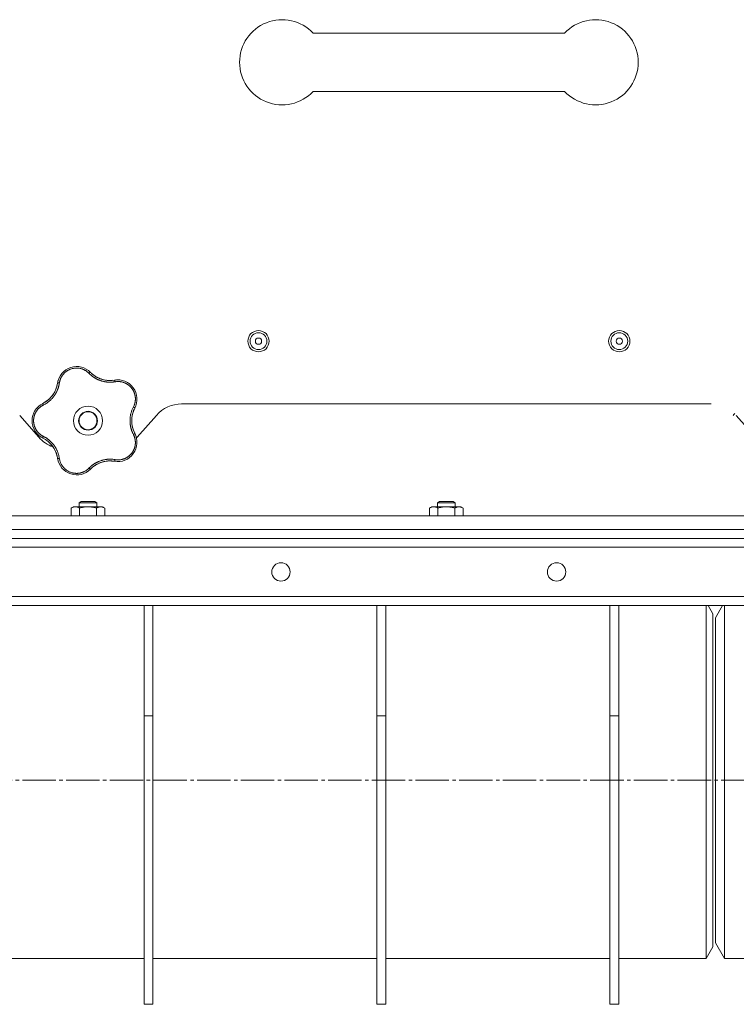
# Model space of a CAD drawing. Units: millimetres. Extents: x 0 to 21052, y -4 to 7425.
# Drawn here: x 2419 to 2739, y 1901 to 2340 of the extents above; entities that cross this region are included whole.
import ezdxf

# ---------------------------------------------------------------- set-up
doc = ezdxf.new("R2010")
doc.units = ezdxf.units.MM
doc.linetypes.add('K5LT_AXLED', pattern=[19.5, 15, -1.5, 1.5, -1.5])
doc.linetypes.add('K5LT_THIN', pattern=[0])
for name, color, linetype, true_color in [('OSI', 2, 'Continuous', 0xffff00), ('R', 1, 'Continuous', 0xff0000), ('WELDING', 7, 'Continuous', 0xffffff)]:
    doc.layers.add(name, color=color, linetype=linetype, true_color=true_color)

msp = doc.modelspace()

# ---------------------------------------------------------------- linework, layer by layer
at = {"layer": 'OSI', "color": 30, "linetype": 'K5LT_AXLED', "lineweight": 18, "true_color": 0xff8000}
msp.add_line((2844.79, 2000.83), (2096.79, 2000.83), dxfattribs=at)
at = {"layer": 'R', "color": 7, "linetype": 'K5LT_THIN', "lineweight": 18}
for p, q in [((2550.13, 2334.28), (2662.42, 2334.28)), ((2550.13, 2308.28), (2662.42, 2308.28)), ((2491.41, 2168.78), (2727.8, 2168.78)), ((2419.09, 2163.66), (2427.63, 2153.91)), ((2471.59, 2153.91), (2480.13, 2163.66)), ((2739.09, 2163.66), (2747.63, 2153.91)), ((2442.1, 2122.3), (2443.11, 2122.88)), ((2443.11, 2122.88), (2443.98, 2122.88)), ((2443.98, 2122.88), (2456.11, 2122.88)), ((2445.61, 2124.61), (2446.61, 2125.18)), ((2445.61, 2122.88), (2445.61, 2124.61)), ((2445.61, 2124.61), (2453.61, 2124.61)), ((2446.61, 2125.18), (2452.61, 2125.18)), ((2453.61, 2124.61), (2452.61, 2125.18)), ((2453.61, 2122.88), (2453.61, 2124.61)), ((2457.11, 2122.3), (2456.11, 2122.88)), ((2602.1, 2122.3), (2603.11, 2122.88)), ((2603.11, 2122.88), (2603.98, 2122.88)), ((2603.98, 2122.88), (2616.11, 2122.88)), ((2605.61, 2124.61), (2606.61, 2125.18)), ((2605.61, 2122.88), (2605.61, 2124.61)), ((2605.61, 2124.61), (2613.61, 2124.61)), ((2606.61, 2125.18), (2612.61, 2125.18)), ((2613.61, 2124.61), (2612.61, 2125.18)), ((2613.61, 2122.88), (2613.61, 2124.61)), ((2617.11, 2122.3), (2616.11, 2122.88)), ((2241.61, 2118.78), (3937.61, 2118.78)), ((2442.1, 2118.78), (2442.1, 2122.3)), ((2445.85, 2118.78), (2445.85, 2122.3)), ((2453.36, 2118.78), (2453.36, 2122.3)), ((2457.11, 2118.78), (2457.11, 2122.3)), ((2602.1, 2118.78), (2602.1, 2122.3)), ((2605.85, 2118.78), (2605.85, 2122.3)), ((2613.36, 2118.78), (2613.36, 2122.3)), ((2617.11, 2118.78), (2617.11, 2122.3)), ((2241.61, 2112.78), (3937.61, 2112.78)), ((3937.61, 2108.78), (2241.61, 2108.78)), ((3935.61, 2108.78), (2243.61, 2108.78)), ((2417.83, 2108.78), (2432.43, 2108.78)), ((2432.43, 2108.78), (2624.78, 2108.78)), ((2624.78, 2108.78), (2625.83, 2108.78)), ((2625.83, 2108.78), (2640.43, 2108.78)), ((2640.43, 2108.78), (2796.53, 2108.78)), ((2243.61, 2104.78), (3935.61, 2104.78)), ((3937.61, 2082.78), (2241.61, 2082.78)), ((2241.61, 2078.78), (3937.61, 2078.78)), ((2474.61, 2029.52), (2474.61, 2078.78)), ((2478.61, 2029.52), (2478.61, 2078.78)), ((2578.61, 2029.52), (2578.61, 2078.78)), ((2582.61, 2029.52), (2582.61, 2078.78)), ((2682.61, 2029.52), (2682.61, 2078.78)), ((2686.61, 2029.52), (2686.61, 2078.78)), ((2725.61, 2000.78), (2725.61, 2078.78)), ((2726.47, 2078.78), (2732.92, 2078.78)), ((2726.47, 2078.78), (2728.61, 2075.09)), ((2728.61, 2000.78), (2728.61, 2075.09)), ((2732.92, 2078.78), (2729.79, 2073.36)), ((2733.79, 2078.78), (2733.79, 1921.28)), ((2729.79, 2073.36), (2729.79, 1928.21)), ((2478.61, 2029.52), (2474.61, 2029.52)), ((2474.61, 1900.78), (2474.61, 2029.52)), ((2478.61, 1900.78), (2478.61, 2029.52)), ((2582.61, 2029.52), (2578.61, 2029.52)), ((2578.61, 1900.78), (2578.61, 2029.52)), ((2582.61, 1900.78), (2582.61, 2029.52)), ((2682.61, 1900.78), (2682.61, 2029.52)), ((2686.61, 2029.52), (2682.61, 2029.52)), ((2686.61, 1900.78), (2686.61, 2029.52)), ((2725.61, 1921.28), (2725.61, 2000.78)), ((2728.61, 1926.48), (2728.61, 2000.78)), ((2725.61, 1921.28), (2728.61, 1926.48)), ((2733.79, 1921.28), (2729.79, 1928.21)), ((2474.61, 1921.28), (2374.61, 1921.28)), ((2578.61, 1921.28), (2478.61, 1921.28)), ((2682.61, 1921.28), (2582.61, 1921.28)), ((2725.61, 1921.28), (2686.61, 1921.28)), ((2733.79, 1921.28), (2754.94, 1921.28)), ((2478.61, 1900.78), (2474.61, 1900.78)), ((2582.61, 1900.78), (2578.61, 1900.78)), ((2686.61, 1900.78), (2682.61, 1900.78))]:
    msp.add_line(p, q, dxfattribs=at)
for centre, radius in [((2525.72, 2196.78), 4.75), ((2525.72, 2196.78), 3.75), ((2525.72, 2196.78), 1.4), ((2686.83, 2196.78), 4.75), ((2686.83, 2196.78), 3.75), ((2686.83, 2196.78), 1.4), ((2449.61, 2161.28), 6.5), ((2449.61, 2161.28), 4.2), ((2449.61, 2161.28), 4), ((2535.76, 2093.78), 4.1), ((2658.84, 2093.78), 4.1)]:
    msp.add_circle(centre, radius, dxfattribs=at)
for centre, radius, start, end in [((2536.27, 2321.28), 19, 43.1736, 180), ((2676.27, 2321.28), 19, 0, 136.8264), ((2536.27, 2321.28), 19, 180, 316.8264), ((2676.27, 2321.28), 19, 223.1736, 0), ((2444.55, 2176.84), 8.64, 44.2391, 171.7609), ((2459.34, 2191.24), 12, 224.2391, 227.3983), ((2459.34, 2191.24), 12, 227.3983, 279.7609), ((2424.12, 2179.8), 12, 299.3983, 351.7609), ((2462.84, 2170.9), 8.64, 332.2391, 99.7609), ((2433.25, 2161.28), 8.64, 116.2391, 243.7609), ((2424.12, 2179.8), 12, 296.2391, 299.3983), ((2481.11, 2161.28), 12, 152.2391, 207.7609), ((2491.41, 2153.78), 15, 90, 138.8141), ((2748.91, 2153.78), 15, 134.7301, 138.8141), ((2438.91, 2163.78), 15, 221.1859, 250.7761), ((2462.84, 2151.67), 8.64, 260.2391, 27.7609), ((2460.3, 2163.78), 15, 317.0186, 318.8141), ((2424.12, 2142.77), 12, 11.3983, 63.7609), ((2424.12, 2142.77), 12, 8.2391, 11.3983), ((2444.55, 2145.73), 8.64, 188.2391, 315.7609), ((2459.34, 2131.33), 12, 83.3983, 135.7609), ((2459.34, 2131.33), 12, 80.2391, 83.3983)]:
    msp.add_arc(centre, radius, start, end, dxfattribs=at)
at = {"layer": 'WELDING', "color": 7, "linetype": 'K5LT_THIN', "lineweight": 18}
for points, knots in [([(2450.03, 2182.44), (2449.9, 2182.58), (2449.64, 2182.83), (2449.25, 2183.15), (2448.89, 2183.41), (2448.56, 2183.63), (2448.23, 2183.82), (2447.86, 2184.01), (2447.43, 2184.21), (2446.93, 2184.4), (2446.34, 2184.57), (2445.75, 2184.69), (2445.18, 2184.76), (2444.65, 2184.79), (2444.13, 2184.78), (2443.61, 2184.74), (2443.07, 2184.66), (2442.49, 2184.53), (2441.91, 2184.35), (2441.39, 2184.14), (2440.94, 2183.93), (2440.57, 2183.73), (2440.27, 2183.54), (2440.01, 2183.36), (2439.78, 2183.19), (2439.57, 2183.03), (2439.37, 2182.85), (2439.17, 2182.67), (2438.96, 2182.47), (2438.73, 2182.23), (2438.49, 2181.95), (2438.28, 2181.67), (2438.09, 2181.41), (2437.93, 2181.17), (2437.78, 2180.92), (2437.64, 2180.66), (2437.5, 2180.39), (2437.38, 2180.11), (2437.27, 2179.84), (2437.16, 2179.56), (2437.08, 2179.29), (2436.99, 2179), (2436.92, 2178.69), (2436.86, 2178.41), (2436.84, 2178.23), (2436.83, 2178.15)], [0, 0, 0, 0, 1.547907, 2.920879, 4.094019, 5.086768, 6.116008, 7.206638, 8.395699, 9.913838, 11.554042, 13.234437, 14.729386, 16.147269, 17.513478, 18.828893, 20.293465, 21.880846, 23.543198, 25.066026, 26.395915, 27.471611, 28.40629, 29.230313, 29.9831, 30.664651, 31.374731, 32.086551, 32.787742, 33.747533, 34.706686, 35.77289, 36.530663, 37.321274, 38.06804, 38.846227, 39.692119, 40.494637, 41.321953, 42.08247, 42.848853, 43.634128, 44.562197, 45.371012, 46, 46, 46, 46]), ([(2439.31, 2183.71), (2439.33, 2183.73), (2439.36, 2183.75), (2439.41, 2183.79), (2439.44, 2183.81), (2439.5, 2183.85), (2439.52, 2183.87), (2439.58, 2183.91), (2439.61, 2183.93), (2439.66, 2183.97), (2439.69, 2183.99), (2439.72, 2184.01)], [0, 0, 0, 0, 0.6, 0.6, 1.2, 1.2, 1.8, 1.8, 2.4, 2.4, 3, 3, 3, 3]), ([(2450.03, 2182.44), (2450.08, 2182.49), (2450.18, 2182.57), (2450.3, 2182.67), (2450.42, 2182.75), (2450.51, 2182.81), (2450.6, 2182.86), (2450.67, 2182.88), (2450.72, 2182.89), (2450.74, 2182.88), (2450.74, 2182.87)], [0, 0, 0, 0, 1.621438, 3.086299, 4.388011, 5.72784, 7.016469, 8.44594, 9.761539, 11, 11, 11, 11]), ([(2461.7, 2178.65), (2461.48, 2178.62), (2461.09, 2178.57), (2460.6, 2178.51), (2460.25, 2178.49), (2459.96, 2178.47), (2459.65, 2178.46), (2459.26, 2178.46), (2458.87, 2178.47), (2458.49, 2178.5), (2458.15, 2178.53), (2457.8, 2178.57), (2457.48, 2178.61), (2457.17, 2178.66), (2456.7, 2178.75), (2456.17, 2178.88), (2455.56, 2179.05), (2455.08, 2179.21), (2454.62, 2179.39), (2454.23, 2179.55), (2453.9, 2179.7), (2453.59, 2179.85), (2453.3, 2180), (2453.02, 2180.15), (2452.76, 2180.3), (2452.45, 2180.49), (2452.07, 2180.73), (2451.56, 2181.09), (2450.99, 2181.54), (2450.46, 2182.02), (2450.16, 2182.32), (2450.03, 2182.44)], [0, 0, 0, 0, 1.718167, 2.959506, 3.752744, 4.320463, 5.165508, 6.13812, 7.240659, 8.120264, 8.982141, 9.84107, 10.68392, 11.453849, 12.133712, 14.272714, 15.520951, 16.887763, 18.096277, 19.194412, 20.005062, 20.870988, 21.730148, 22.457498, 23.182243, 24.033053, 25.143393, 26.584198, 28.798673, 30.65723, 32, 32, 32, 32]), ([(2451.22, 2182.41), (2451.33, 2182.31), (2451.44, 2182.21), (2451.66, 2182.02), (2451.77, 2181.93), (2452.01, 2181.74), (2452.12, 2181.65), (2452.36, 2181.48), (2452.48, 2181.39), (2452.73, 2181.23), (2452.85, 2181.15), (2452.98, 2181.07)], [0, 0, 0, 0, 4, 4, 8, 8, 12, 12, 16, 16, 20, 20, 20, 20]), ([(2451.22, 2182.41), (2451.48, 2182.17), (2451.76, 2181.94), (2452.38, 2181.46), (2452.73, 2181.22), (2453.45, 2180.78), (2453.83, 2180.57), (2454.6, 2180.21), (2455, 2180.05), (2455.87, 2179.75), (2456.34, 2179.61), (2456.82, 2179.51)], [0, 0, 0, 0, 6.467769, 6.467769, 14.067769, 14.067769, 21.667769, 21.667769, 29.267769, 29.267769, 38, 38, 38, 38]), ([(2436.83, 2178.15), (2436.78, 2177.89), (2436.7, 2177.45), (2436.59, 2176.92), (2436.5, 2176.57), (2436.41, 2176.28), (2436.32, 2175.97), (2436.21, 2175.65), (2436.09, 2175.33), (2435.97, 2175.02), (2435.82, 2174.66), (2435.64, 2174.29), (2435.43, 2173.88), (2435.2, 2173.46), (2434.93, 2173.01), (2434.65, 2172.59), (2434.36, 2172.18), (2434.05, 2171.78), (2433.71, 2171.38), (2433.36, 2170.99), (2433, 2170.62), (2432.64, 2170.28), (2432.29, 2169.98), (2431.91, 2169.66), (2431.43, 2169.31), (2430.85, 2168.92), (2430.23, 2168.55), (2429.81, 2168.33), (2429.61, 2168.23)], [0, 0, 0, 0, 1.817349, 3.056387, 3.728657, 4.348504, 5.109782, 5.915676, 6.67712, 7.426842, 8.250117, 9.264083, 10.211416, 11.373776, 12.510973, 13.7579, 14.782653, 15.975674, 17.163136, 18.347873, 19.505889, 20.608274, 21.70244, 22.676394, 24.020369, 25.749851, 27.48879, 29, 29, 29, 29]), ([(2435.88, 2177.39), (2435.84, 2177.19), (2435.79, 2176.98), (2435.68, 2176.57), (2435.62, 2176.36), (2435.49, 2175.96), (2435.42, 2175.75), (2435.27, 2175.35), (2435.19, 2175.16), (2435.02, 2174.76), (2434.93, 2174.57), (2434.83, 2174.38)], [0, 0, 0, 0, 2.4, 2.4, 4.8, 4.8, 7.2, 7.2, 9.6, 9.6, 12, 12, 12, 12]), ([(2436.83, 2178.15), (2436.76, 2178.16), (2436.64, 2178.17), (2436.47, 2178.18), (2436.34, 2178.18), (2436.22, 2178.17), (2436.13, 2178.15), (2436.06, 2178.13), (2436.01, 2178.11), (2436, 2178.09), (2436, 2178.08)], [0, 0, 0, 0, 1.621432, 3.086279, 4.387981, 5.727803, 7.016433, 8.445905, 9.761515, 11, 11, 11, 11]), ([(2436.12, 2178.73), (2436.13, 2178.76), (2436.13, 2178.8), (2436.15, 2178.87), (2436.16, 2178.9), (2436.18, 2178.97), (2436.19, 2179.01), (2436.2, 2179.06), (2436.2, 2179.08), (2436.21, 2179.1), (2436.21, 2179.1), (2436.21, 2179.11), (2436.22, 2179.12), (2436.22, 2179.13), (2436.22, 2179.14), (2436.23, 2179.19), (2436.24, 2179.22), (2436.25, 2179.25)], [0, 0, 0, 0, 0.8, 0.8, 1.6, 1.6, 2.4, 2.4, 2.843767, 2.843767, 2.90728, 2.90728, 3.034304, 3.034304, 3.288353, 3.288353, 4, 4, 4, 4]), ([(2460.69, 2179.32), (2460.48, 2179.29), (2460.26, 2179.28), (2459.84, 2179.25), (2459.63, 2179.24), (2459.2, 2179.24), (2458.99, 2179.25), (2458.56, 2179.27), (2458.35, 2179.28), (2457.92, 2179.33), (2457.71, 2179.35), (2457.49, 2179.39)], [0, 0, 0, 0, 2.4, 2.4, 4.8, 4.8, 7.2, 7.2, 9.6, 9.6, 12, 12, 12, 12]), ([(2461.38, 2179.42), (2461.39, 2179.42), (2461.42, 2179.41), (2461.46, 2179.36), (2461.5, 2179.29), (2461.54, 2179.2), (2461.59, 2179.08), (2461.63, 2178.95), (2461.67, 2178.8), (2461.69, 2178.7), (2461.7, 2178.65)], [0, 0, 0, 0, 1.621427, 3.086268, 4.387968, 5.727789, 7.01642, 8.445896, 9.76151, 11, 11, 11, 11]), ([(2469.86, 2167.42), (2469.96, 2167.62), (2470.1, 2167.9), (2470.24, 2168.25), (2470.33, 2168.48), (2470.41, 2168.72), (2470.48, 2168.98), (2470.56, 2169.28), (2470.63, 2169.64), (2470.7, 2170.07), (2470.74, 2170.49), (2470.76, 2170.88), (2470.75, 2171.24), (2470.74, 2171.59), (2470.7, 2171.92), (2470.66, 2172.22), (2470.61, 2172.5), (2470.55, 2172.79), (2470.47, 2173.09), (2470.39, 2173.39), (2470.28, 2173.69), (2470.17, 2173.98), (2470.04, 2174.27), (2469.91, 2174.54), (2469.79, 2174.78), (2469.65, 2175.01), (2469.51, 2175.24), (2469.34, 2175.49), (2469.16, 2175.73), (2468.98, 2175.96), (2468.79, 2176.18), (2468.6, 2176.39), (2468.41, 2176.57), (2468.23, 2176.75), (2468.05, 2176.91), (2467.86, 2177.06), (2467.65, 2177.23), (2467.41, 2177.4), (2467.15, 2177.57), (2466.89, 2177.72), (2466.64, 2177.87), (2466.39, 2177.99), (2466.13, 2178.11), (2465.83, 2178.24), (2465.48, 2178.37), (2465.12, 2178.48), (2464.73, 2178.58), (2464.33, 2178.66), (2463.92, 2178.72), (2463.52, 2178.75), (2463.15, 2178.77), (2462.79, 2178.76), (2462.43, 2178.75), (2462.07, 2178.71), (2461.82, 2178.67), (2461.7, 2178.65)], [0, 0, 0, 0, 2.174748, 3.04898, 3.778111, 4.610494, 5.525598, 6.443785, 7.7062, 9.115637, 10.620278, 11.852207, 12.928367, 14.178047, 15.242572, 16.212608, 17.064465, 18.048667, 19.080265, 20.074363, 21.083203, 22.103384, 23.165776, 24.108575, 25.021514, 25.783242, 26.716525, 27.650961, 28.63816, 29.595772, 30.558764, 31.475525, 32.297601, 33.104376, 33.895851, 34.629272, 35.509873, 36.478076, 37.496724, 38.460433, 39.42878, 40.339519, 41.170324, 42.282874, 43.432627, 44.782978, 45.977962, 47.387292, 48.759493, 50.088853, 51.276423, 52.410283, 53.59299, 54.789562, 56, 56, 56, 56]), ([(2462.03, 2179.5), (2462.04, 2179.5), (2462.05, 2179.5), (2462.06, 2179.51), (2462.07, 2179.51), (2462.08, 2179.51), (2462.09, 2179.51), (2462.11, 2179.51), (2462.12, 2179.51), (2462.13, 2179.51), (2462.14, 2179.51), (2462.17, 2179.52), (2462.18, 2179.52), (2462.23, 2179.52), (2462.25, 2179.52), (2462.28, 2179.52)], [0, 0, 0, 0, 0.267288, 0.267288, 0.534576, 0.534576, 0.839786, 0.839786, 1.144995, 1.144995, 1.450204, 1.450204, 2.050204, 2.050204, 3, 3, 3, 3]), ([(2467.9, 2177.91), (2467.92, 2177.89), (2467.95, 2177.87), (2468, 2177.83), (2468.03, 2177.81), (2468.09, 2177.77), (2468.13, 2177.74), (2468.16, 2177.71)], [1.06603, 1.06603, 1.06603, 1.06603, 1.613964, 1.613964, 2.213964, 2.213964, 3, 3, 3, 3]), ([(2430.01, 2169.34), (2430.32, 2169.52), (2430.63, 2169.71), (2431.27, 2170.15), (2431.61, 2170.41), (2432.26, 2170.97), (2432.57, 2171.26), (2433.15, 2171.88), (2433.43, 2172.21), (2433.98, 2172.94), (2434.26, 2173.35), (2434.5, 2173.78)], [0, 0, 0, 0, 6.467769, 6.467769, 14.067769, 14.067769, 21.667769, 21.667769, 29.267769, 29.267769, 38, 38, 38, 38]), ([(2429.61, 2168.23), (2429.49, 2168.16), (2429.26, 2168.04), (2428.97, 2167.87), (2428.76, 2167.74), (2428.59, 2167.62), (2428.42, 2167.5), (2428.23, 2167.36), (2428.03, 2167.19), (2427.83, 2167.01), (2427.62, 2166.82), (2427.41, 2166.6), (2427.2, 2166.37), (2427, 2166.14), (2426.81, 2165.88), (2426.62, 2165.62), (2426.45, 2165.36), (2426.3, 2165.1), (2426.16, 2164.85), (2426.04, 2164.59), (2425.91, 2164.32), (2425.81, 2164.06), (2425.71, 2163.8), (2425.63, 2163.54), (2425.54, 2163.24), (2425.47, 2162.92), (2425.41, 2162.61), (2425.36, 2162.31), (2425.33, 2161.99), (2425.3, 2161.67), (2425.29, 2161.34), (2425.3, 2161.03), (2425.31, 2160.73), (2425.34, 2160.47), (2425.37, 2160.21), (2425.41, 2159.96), (2425.46, 2159.69), (2425.52, 2159.43), (2425.59, 2159.18), (2425.66, 2158.93), (2425.76, 2158.65), (2425.87, 2158.36), (2426, 2158.06), (2426.13, 2157.79), (2426.26, 2157.54), (2426.4, 2157.3), (2426.55, 2157.06), (2426.71, 2156.83), (2426.87, 2156.6), (2427.05, 2156.37), (2427.25, 2156.14), (2427.45, 2155.92), (2427.67, 2155.71), (2427.88, 2155.51), (2428.1, 2155.32), (2428.32, 2155.14), (2428.54, 2154.98), (2428.77, 2154.82), (2429.01, 2154.67), (2429.3, 2154.51), (2429.5, 2154.4), (2429.61, 2154.34)], [0, 0, 0, 0, 1.588639, 2.790017, 3.617953, 4.280461, 5.06279, 5.928768, 6.896656, 7.822876, 8.914545, 9.990874, 11.089442, 12.215225, 13.372546, 14.556227, 15.704728, 16.771053, 17.742934, 18.793793, 19.847068, 20.953932, 21.812761, 22.785209, 23.97148, 25.161508, 26.276773, 27.368617, 28.435051, 29.691439, 30.787896, 32.000272, 33.01457, 33.985809, 34.85019, 35.757628, 36.766418, 37.732537, 38.605019, 39.556879, 40.578799, 41.775122, 42.920669, 44.052569, 45.009762, 45.98823, 46.982366, 48.058977, 49.035494, 50.076125, 51.16909, 52.281514, 53.372808, 54.442974, 55.502486, 56.519577, 57.494248, 58.438954, 59.482733, 60.625584, 62, 62, 62, 62]), ([(2429.61, 2168.23), (2429.59, 2168.29), (2429.54, 2168.4), (2429.48, 2168.56), (2429.44, 2168.69), (2429.41, 2168.8), (2429.4, 2168.89), (2429.39, 2168.97), (2429.4, 2169.02), (2429.42, 2169.03), (2429.43, 2169.04)], [0, 0, 0, 0, 1.621438, 3.086299, 4.388011, 5.72784, 7.016469, 8.44594, 9.761539, 11, 11, 11, 11]), ([(2430.01, 2169.35), (2430.14, 2169.42), (2430.27, 2169.49), (2430.52, 2169.65), (2430.64, 2169.72), (2430.89, 2169.89), (2431.01, 2169.97), (2431.25, 2170.15), (2431.37, 2170.23), (2431.6, 2170.42), (2431.72, 2170.51), (2431.83, 2170.6)], [0, 0, 0, 0, 4, 4, 8, 8, 12, 12, 16, 16, 20, 20, 20, 20]), ([(2469.86, 2155.15), (2469.78, 2155.33), (2469.62, 2155.64), (2469.44, 2156.05), (2469.31, 2156.34), (2469.22, 2156.57), (2469.12, 2156.83), (2469.01, 2157.17), (2468.89, 2157.55), (2468.77, 2157.95), (2468.68, 2158.32), (2468.61, 2158.66), (2468.55, 2158.97), (2468.5, 2159.27), (2468.46, 2159.58), (2468.41, 2159.93), (2468.38, 2160.34), (2468.36, 2160.77), (2468.35, 2161.22), (2468.35, 2161.67), (2468.37, 2162.14), (2468.41, 2162.58), (2468.46, 2163.02), (2468.52, 2163.43), (2468.59, 2163.81), (2468.66, 2164.17), (2468.76, 2164.56), (2468.89, 2165.03), (2469.08, 2165.64), (2469.33, 2166.3), (2469.6, 2166.91), (2469.78, 2167.26), (2469.86, 2167.42)], [0, 0, 0, 0, 1.568754, 2.720468, 3.455143, 4.035071, 4.71873, 5.627142, 6.775192, 7.861294, 8.865708, 9.696051, 10.534933, 11.28107, 12.026502, 12.960996, 14.039707, 15.189044, 16.292287, 17.523288, 18.661527, 19.887641, 20.934128, 22.100995, 23.034804, 23.918107, 24.890527, 26.155969, 27.787244, 29.869403, 31.645946, 33, 33, 33, 33]), ([(2470.49, 2166.87), (2470.49, 2166.89), (2470.49, 2166.91), (2470.46, 2166.97), (2470.41, 2167.03), (2470.33, 2167.1), (2470.24, 2167.18), (2470.12, 2167.26), (2470, 2167.34), (2469.91, 2167.39), (2469.86, 2167.42)], [0, 0, 0, 0, 1.621432, 3.086277, 4.387982, 5.727798, 7.016418, 8.445869, 9.761486, 11, 11, 11, 11]), ([(2470.2, 2166.28), (2470.05, 2165.96), (2469.91, 2165.62), (2469.65, 2164.89), (2469.53, 2164.48), (2469.34, 2163.65), (2469.26, 2163.23), (2469.15, 2162.38), (2469.12, 2161.95), (2469.1, 2161.03), (2469.12, 2160.54), (2469.17, 2160.05)], [0, 0, 0, 0, 6.467769, 6.467769, 14.067769, 14.067769, 21.667769, 21.667769, 29.267769, 29.267769, 38, 38, 38, 38]), ([(2470.2, 2166.28), (2470.14, 2166.15), (2470.08, 2166.01), (2469.96, 2165.74), (2469.91, 2165.6), (2469.81, 2165.33), (2469.76, 2165.19), (2469.67, 2164.91), (2469.62, 2164.76), (2469.54, 2164.48), (2469.5, 2164.34), (2469.46, 2164.19)], [0, 0, 0, 0, 4, 4, 8, 8, 12, 12, 16, 16, 20, 20, 20, 20]), ([(2425.1, 2158.42), (2425.09, 2158.45), (2425.07, 2158.48), (2425.05, 2158.55), (2425.04, 2158.58), (2425.02, 2158.64), (2425.01, 2158.67), (2424.99, 2158.74), (2424.98, 2158.77), (2424.96, 2158.84), (2424.95, 2158.87), (2424.94, 2158.9)], [0, 0, 0, 0, 0.6, 0.6, 1.2, 1.2, 1.8, 1.8, 2.4, 2.4, 3, 3, 3, 3]), ([(2470.18, 2156.32), (2470.09, 2156.51), (2470.01, 2156.71), (2469.86, 2157.1), (2469.78, 2157.3), (2469.65, 2157.71), (2469.59, 2157.91), (2469.48, 2158.33), (2469.42, 2158.54), (2469.33, 2158.96), (2469.29, 2159.17), (2469.26, 2159.38)], [0, 0, 0, 0, 2.4, 2.4, 4.8, 4.8, 7.2, 7.2, 9.6, 9.6, 12, 12, 12, 12]), ([(2428.85, 2153.85), (2428.82, 2153.86), (2428.79, 2153.88), (2428.73, 2153.92), (2428.7, 2153.94), (2428.64, 2153.98), (2428.61, 2154), (2428.55, 2154.03), (2428.52, 2154.05), (2428.46, 2154.09), (2428.43, 2154.11), (2428.4, 2154.13)], [0, 0, 0, 0, 0.8, 0.8, 1.6, 1.6, 2.4, 2.4, 3.2, 3.2, 4, 4, 4, 4]), ([(2429.61, 2154.34), (2429.59, 2154.28), (2429.54, 2154.17), (2429.48, 2154.01), (2429.44, 2153.88), (2429.41, 2153.77), (2429.4, 2153.68), (2429.39, 2153.6), (2429.4, 2153.55), (2429.42, 2153.54), (2429.43, 2153.53)], [0, 0, 0, 0, 1.621432, 3.086279, 4.387981, 5.727803, 7.016433, 8.445905, 9.761515, 11, 11, 11, 11]), ([(2429.61, 2154.34), (2429.84, 2154.22), (2430.22, 2154.02), (2430.67, 2153.76), (2430.97, 2153.57), (2431.19, 2153.42), (2431.42, 2153.26), (2431.68, 2153.07), (2431.95, 2152.87), (2432.21, 2152.66), (2432.48, 2152.42), (2432.77, 2152.16), (2433.06, 2151.89), (2433.35, 2151.59), (2433.64, 2151.27), (2433.97, 2150.89), (2434.3, 2150.47), (2434.61, 2150.04), (2434.9, 2149.61), (2435.15, 2149.2), (2435.38, 2148.79), (2435.6, 2148.37), (2435.81, 2147.92), (2435.99, 2147.49), (2436.17, 2147.03), (2436.36, 2146.47), (2436.55, 2145.81), (2436.71, 2145.1), (2436.79, 2144.64), (2436.83, 2144.42)], [0, 0, 0, 0, 1.806077, 3.048242, 3.738576, 4.289577, 4.945781, 5.732086, 6.560273, 7.339946, 8.109559, 9.081413, 10.032724, 10.913863, 11.922242, 13.128842, 14.39851, 15.694166, 16.859167, 18.073259, 19.003483, 20.205465, 21.344269, 22.468443, 23.482152, 24.86412, 26.644959, 28.428316, 30, 30, 30, 30]), ([(2461.7, 2143.92), (2461.9, 2143.89), (2462.2, 2143.85), (2462.6, 2143.81), (2462.92, 2143.8), (2463.24, 2143.8), (2463.59, 2143.82), (2463.96, 2143.86), (2464.32, 2143.91), (2464.65, 2143.98), (2464.96, 2144.05), (2465.29, 2144.14), (2465.65, 2144.26), (2466.01, 2144.4), (2466.32, 2144.54), (2466.59, 2144.68), (2466.85, 2144.82), (2467.1, 2144.97), (2467.35, 2145.13), (2467.6, 2145.31), (2467.85, 2145.5), (2468.09, 2145.7), (2468.31, 2145.9), (2468.54, 2146.12), (2468.75, 2146.34), (2468.96, 2146.59), (2469.16, 2146.83), (2469.34, 2147.08), (2469.51, 2147.33), (2469.67, 2147.59), (2469.82, 2147.86), (2469.97, 2148.14), (2470.11, 2148.45), (2470.23, 2148.75), (2470.34, 2149.04), (2470.44, 2149.34), (2470.52, 2149.64), (2470.59, 2149.94), (2470.64, 2150.22), (2470.68, 2150.49), (2470.72, 2150.79), (2470.75, 2151.12), (2470.76, 2151.51), (2470.75, 2151.88), (2470.73, 2152.22), (2470.69, 2152.54), (2470.64, 2152.86), (2470.58, 2153.19), (2470.51, 2153.49), (2470.43, 2153.77), (2470.35, 2154.03), (2470.26, 2154.28), (2470.15, 2154.55), (2470.01, 2154.84), (2469.92, 2155.05), (2469.86, 2155.15)], [0, 0, 0, 0, 1.973984, 3.002978, 3.974719, 5.07224, 6.145189, 7.470397, 8.686772, 9.760974, 10.664798, 11.802207, 13.145326, 14.429491, 15.551218, 16.428266, 17.425557, 18.344501, 19.312154, 20.290379, 21.335816, 22.365554, 23.329596, 24.261979, 25.352516, 26.359735, 27.416764, 28.357821, 29.348271, 30.345022, 31.272446, 32.39695, 33.423987, 34.548064, 35.457204, 36.503669, 37.515537, 38.514198, 39.480343, 40.367032, 41.174265, 42.343338, 43.614905, 44.966529, 45.968922, 46.98141, 48.092282, 49.180455, 50.222325, 51.133538, 52.00264, 52.853237, 53.80648, 54.8554, 56, 56, 56, 56]), ([(2470.49, 2155.7), (2470.49, 2155.68), (2470.49, 2155.66), (2470.46, 2155.6), (2470.41, 2155.54), (2470.33, 2155.47), (2470.24, 2155.39), (2470.12, 2155.31), (2470, 2155.23), (2469.91, 2155.18), (2469.86, 2155.15)], [0, 0, 0, 0, 1.621427, 3.086268, 4.387968, 5.727789, 7.01642, 8.445896, 9.76151, 11, 11, 11, 11]), ([(2470.78, 2155.08), (2470.79, 2155.07), (2470.79, 2155.07), (2470.79, 2155.05), (2470.8, 2155.05), (2470.8, 2155.04), (2470.8, 2155.03), (2470.81, 2155.02), (2470.81, 2155.01), (2470.82, 2155), (2470.82, 2154.99), (2470.83, 2154.97), (2470.84, 2154.95), (2470.85, 2154.91), (2470.86, 2154.89), (2470.87, 2154.87)], [0.265791, 0.265791, 0.265791, 0.265791, 0.494398, 0.494398, 0.748775, 0.748775, 1.003151, 1.003151, 1.257528, 1.257528, 1.511905, 1.511905, 2.111905, 2.111905, 3, 3, 3, 3]), ([(2430.04, 2153.21), (2430.23, 2153.1), (2430.41, 2152.99), (2430.77, 2152.76), (2430.94, 2152.64), (2431.29, 2152.4), (2431.46, 2152.27), (2431.8, 2152), (2431.96, 2151.86), (2432.28, 2151.57), (2432.44, 2151.43), (2432.59, 2151.28)], [0, 0, 0, 0, 2.4, 2.4, 4.8, 4.8, 7.2, 7.2, 9.6, 9.6, 12, 12, 12, 12]), ([(2435.89, 2145.14), (2435.82, 2145.49), (2435.73, 2145.84), (2435.51, 2146.59), (2435.36, 2146.99), (2435.04, 2147.78), (2434.85, 2148.16), (2434.44, 2148.91), (2434.22, 2149.27), (2433.69, 2150.03), (2433.39, 2150.42), (2433.06, 2150.78)], [0, 0, 0, 0, 6.467769, 6.467769, 14.067769, 14.067769, 21.667769, 21.667769, 29.267769, 29.267769, 38, 38, 38, 38]), ([(2435.89, 2145.14), (2435.86, 2145.29), (2435.83, 2145.43), (2435.76, 2145.72), (2435.72, 2145.86), (2435.64, 2146.14), (2435.6, 2146.28), (2435.51, 2146.57), (2435.46, 2146.71), (2435.36, 2146.98), (2435.31, 2147.12), (2435.25, 2147.26)], [0, 0, 0, 0, 4, 4, 8, 8, 12, 12, 16, 16, 20, 20, 20, 20]), ([(2436.83, 2144.42), (2436.76, 2144.41), (2436.64, 2144.4), (2436.47, 2144.39), (2436.34, 2144.39), (2436.22, 2144.4), (2436.13, 2144.41), (2436.06, 2144.43), (2436.01, 2144.46), (2436, 2144.48), (2436, 2144.49)], [0, 0, 0, 0, 1.621438, 3.086299, 4.388011, 5.72784, 7.016469, 8.44594, 9.761539, 11, 11, 11, 11]), ([(2436.83, 2144.42), (2436.91, 2143.96), (2437.09, 2143.11), (2437.57, 2141.99), (2438.12, 2141.08), (2438.72, 2140.34), (2439.35, 2139.71), (2440.05, 2139.16), (2440.78, 2138.71), (2441.48, 2138.38), (2442.1, 2138.15), (2442.61, 2138.01), (2443.02, 2137.92), (2443.36, 2137.86), (2443.66, 2137.83), (2443.94, 2137.8), (2444.24, 2137.79), (2444.55, 2137.78), (2444.89, 2137.79), (2445.22, 2137.82), (2445.54, 2137.85), (2445.87, 2137.91), (2446.21, 2137.97), (2446.52, 2138.05), (2446.78, 2138.13), (2447.02, 2138.21), (2447.27, 2138.3), (2447.58, 2138.42), (2447.95, 2138.6), (2448.36, 2138.82), (2448.78, 2139.08), (2449.2, 2139.38), (2449.57, 2139.68), (2449.84, 2139.93), (2449.98, 2140.07), (2450.03, 2140.12)], [0, 0, 0, 0, 2.918938, 5.486355, 7.702252, 9.554889, 11.44149, 13.297401, 15.096376, 16.728585, 18.107727, 19.19704, 20.01599, 20.715528, 21.341565, 21.928027, 22.474914, 23.184078, 23.877432, 24.608043, 25.202894, 25.931966, 26.674748, 27.366842, 27.924608, 28.415488, 28.941478, 29.604681, 30.47888, 31.501673, 32.570109, 33.610407, 34.742894, 35.539425, 36, 36, 36, 36]), ([(2450.03, 2140.12), (2450.2, 2140.28), (2450.48, 2140.56), (2450.85, 2140.89), (2451.11, 2141.11), (2451.33, 2141.29), (2451.57, 2141.48), (2451.87, 2141.7), (2452.18, 2141.91), (2452.5, 2142.11), (2452.8, 2142.29), (2453.1, 2142.47), (2453.39, 2142.62), (2453.66, 2142.76), (2453.95, 2142.89), (2454.28, 2143.04), (2454.69, 2143.21), (2455.18, 2143.39), (2455.71, 2143.56), (2456.23, 2143.71), (2456.67, 2143.81), (2457.04, 2143.88), (2457.37, 2143.94), (2457.71, 2143.99), (2458.04, 2144.03), (2458.4, 2144.07), (2458.86, 2144.1), (2459.5, 2144.11), (2460.25, 2144.09), (2461.02, 2144.02), (2461.49, 2143.95), (2461.7, 2143.92)], [0, 0, 0, 0, 1.727408, 2.974632, 3.768312, 4.332237, 5.132577, 6.060468, 7.124349, 8.007083, 8.876264, 9.745003, 10.597172, 11.347399, 12.000472, 12.937852, 14.052214, 15.351766, 16.862036, 18.235343, 19.406118, 20.207407, 21.061229, 21.907495, 22.709797, 23.557719, 24.669463, 26.152639, 28.388286, 30.39999, 32, 32, 32, 32]), ([(2451.24, 2140.18), (2451.4, 2140.33), (2451.56, 2140.46), (2451.89, 2140.73), (2452.06, 2140.87), (2452.4, 2141.12), (2452.58, 2141.24), (2452.94, 2141.48), (2453.12, 2141.59), (2453.49, 2141.8), (2453.68, 2141.91), (2453.87, 2142)], [0, 0, 0, 0, 2.4, 2.4, 4.8, 4.8, 7.2, 7.2, 9.6, 9.6, 12, 12, 12, 12]), ([(2460.72, 2143.25), (2460.37, 2143.29), (2460.01, 2143.31), (2459.23, 2143.33), (2458.8, 2143.32), (2457.95, 2143.25), (2457.53, 2143.2), (2456.69, 2143.04), (2456.27, 2142.94), (2455.39, 2142.67), (2454.93, 2142.5), (2454.48, 2142.3)], [0, 0, 0, 0, 6.467769, 6.467769, 14.067769, 14.067769, 21.667769, 21.667769, 29.267769, 29.267769, 38, 38, 38, 38]), ([(2460.72, 2143.25), (2460.57, 2143.26), (2460.43, 2143.28), (2460.13, 2143.3), (2459.99, 2143.31), (2459.69, 2143.32), (2459.54, 2143.33), (2459.25, 2143.33), (2459.1, 2143.32), (2458.8, 2143.32), (2458.66, 2143.31), (2458.51, 2143.3)], [0, 0, 0, 0, 4, 4, 8, 8, 12, 12, 16, 16, 20, 20, 20, 20]), ([(2461.38, 2143.15), (2461.39, 2143.15), (2461.42, 2143.16), (2461.46, 2143.21), (2461.5, 2143.28), (2461.54, 2143.37), (2461.59, 2143.48), (2461.63, 2143.62), (2461.67, 2143.77), (2461.69, 2143.87), (2461.7, 2143.92)], [0, 0, 0, 0, 1.621432, 3.086277, 4.387982, 5.727798, 7.016418, 8.445869, 9.761486, 11, 11, 11, 11]), ([(2444.76, 2137.09), (2444.73, 2137.09), (2444.69, 2137.09), (2444.62, 2137.09), (2444.59, 2137.08), (2444.52, 2137.08), (2444.49, 2137.09), (2444.42, 2137.09), (2444.39, 2137.09), (2444.32, 2137.09), (2444.29, 2137.09), (2444.25, 2137.09)], [0, 0, 0, 0, 0.6, 0.6, 1.2, 1.2, 1.8, 1.8, 2.4, 2.4, 3, 3, 3, 3]), ([(2450.27, 2139.24), (2450.24, 2139.22), (2450.21, 2139.2), (2450.16, 2139.15), (2450.13, 2139.13), (2450.08, 2139.08), (2450.05, 2139.06), (2450.01, 2139.02), (2449.99, 2139.01), (2449.97, 2139), (2449.97, 2138.99), (2449.96, 2138.99), (2449.96, 2138.99), (2449.95, 2138.97), (2449.94, 2138.97), (2449.9, 2138.94), (2449.88, 2138.92), (2449.85, 2138.9)], [0, 0, 0, 0, 0.8, 0.8, 1.6, 1.6, 2.4, 2.4, 2.843763, 2.843763, 2.90727, 2.90727, 3.034285, 3.034285, 3.288315, 3.288315, 4, 4, 4, 4]), ([(2450.74, 2139.7), (2450.73, 2139.69), (2450.71, 2139.68), (2450.65, 2139.69), (2450.57, 2139.73), (2450.48, 2139.77), (2450.38, 2139.84), (2450.27, 2139.93), (2450.15, 2140.02), (2450.07, 2140.09), (2450.03, 2140.12)], [0, 0, 0, 0, 1.621427, 3.086268, 4.387968, 5.727789, 7.01642, 8.445896, 9.76151, 11, 11, 11, 11]), ([(2443.98, 2122.88), (2443.87, 2122.88), (2443.66, 2122.87), (2443.32, 2122.82), (2442.8, 2122.67), (2442.39, 2122.47), (2442.1, 2122.3)], [0, 0, 0, 0, 1.168741, 2.328002, 3.738791, 7, 7, 7, 7]), ([(2445.85, 2122.3), (2445.64, 2122.43), (2445.33, 2122.58), (2444.9, 2122.74), (2444.59, 2122.82), (2444.28, 2122.87), (2444.08, 2122.88), (2443.98, 2122.88)], [0, 0, 0, 0, 2.763221, 4.094984, 5.429703, 6.74369, 8, 8, 8, 8]), ([(2453.36, 2122.3), (2453.09, 2122.38), (2452.72, 2122.48), (2452.14, 2122.61), (2451.66, 2122.71), (2451.21, 2122.77), (2450.77, 2122.83), (2450.29, 2122.87), (2449.74, 2122.89), (2449.24, 2122.88), (2448.8, 2122.86), (2448.37, 2122.82), (2447.93, 2122.76), (2447.36, 2122.67), (2446.67, 2122.53), (2446.12, 2122.38), (2445.85, 2122.3)], [0, 0, 0, 0, 1.892102, 2.552229, 3.96314, 5.166609, 5.598508, 6.938159, 8.358169, 9.327231, 10.303893, 11.279435, 12.256443, 13.225666, 15.118573, 17, 17, 17, 17]), ([(2457.11, 2122.3), (2456.93, 2122.41), (2456.64, 2122.56), (2456.26, 2122.71), (2456.04, 2122.77), (2455.82, 2122.83), (2455.58, 2122.87), (2455.3, 2122.89), (2455.05, 2122.88), (2454.83, 2122.86), (2454.62, 2122.82), (2454.4, 2122.76), (2454.11, 2122.67), (2453.77, 2122.53), (2453.49, 2122.38), (2453.36, 2122.3)], [0, 0, 0, 0, 2.402098, 3.730014, 4.86269, 5.269184, 6.530032, 7.866512, 8.778571, 9.697781, 10.615939, 11.535476, 12.447686, 14.229245, 16, 16, 16, 16]), ([(2603.98, 2122.88), (2603.87, 2122.88), (2603.66, 2122.87), (2603.32, 2122.82), (2602.8, 2122.67), (2602.39, 2122.47), (2602.1, 2122.3)], [0, 0, 0, 0, 1.168741, 2.328002, 3.738791, 7, 7, 7, 7]), ([(2605.85, 2122.3), (2605.64, 2122.43), (2605.33, 2122.58), (2604.9, 2122.74), (2604.59, 2122.82), (2604.28, 2122.87), (2604.08, 2122.88), (2603.98, 2122.88)], [0, 0, 0, 0, 2.763221, 4.094984, 5.429703, 6.74369, 8, 8, 8, 8]), ([(2613.36, 2122.3), (2613.09, 2122.38), (2612.72, 2122.48), (2612.14, 2122.61), (2611.66, 2122.71), (2611.21, 2122.77), (2610.77, 2122.83), (2610.29, 2122.87), (2609.74, 2122.89), (2609.24, 2122.88), (2608.8, 2122.86), (2608.37, 2122.82), (2607.93, 2122.76), (2607.36, 2122.67), (2606.67, 2122.53), (2606.12, 2122.38), (2605.85, 2122.3)], [0, 0, 0, 0, 1.892102, 2.552229, 3.96314, 5.166609, 5.598508, 6.938159, 8.358169, 9.327231, 10.303893, 11.279435, 12.256443, 13.225666, 15.118573, 17, 17, 17, 17]), ([(2617.11, 2122.3), (2616.93, 2122.41), (2616.64, 2122.56), (2616.26, 2122.71), (2616.04, 2122.77), (2615.82, 2122.83), (2615.58, 2122.87), (2615.3, 2122.89), (2615.05, 2122.88), (2614.83, 2122.86), (2614.62, 2122.82), (2614.4, 2122.76), (2614.11, 2122.67), (2613.77, 2122.53), (2613.49, 2122.38), (2613.36, 2122.3)], [0, 0, 0, 0, 2.402098, 3.730014, 4.86269, 5.269184, 6.530032, 7.866512, 8.778571, 9.697781, 10.615939, 11.535476, 12.447686, 14.229245, 16, 16, 16, 16])]:
    msp.add_open_spline(points, degree=3, knots=knots, dxfattribs=at)

doc.saveas('drawing.dxf')
